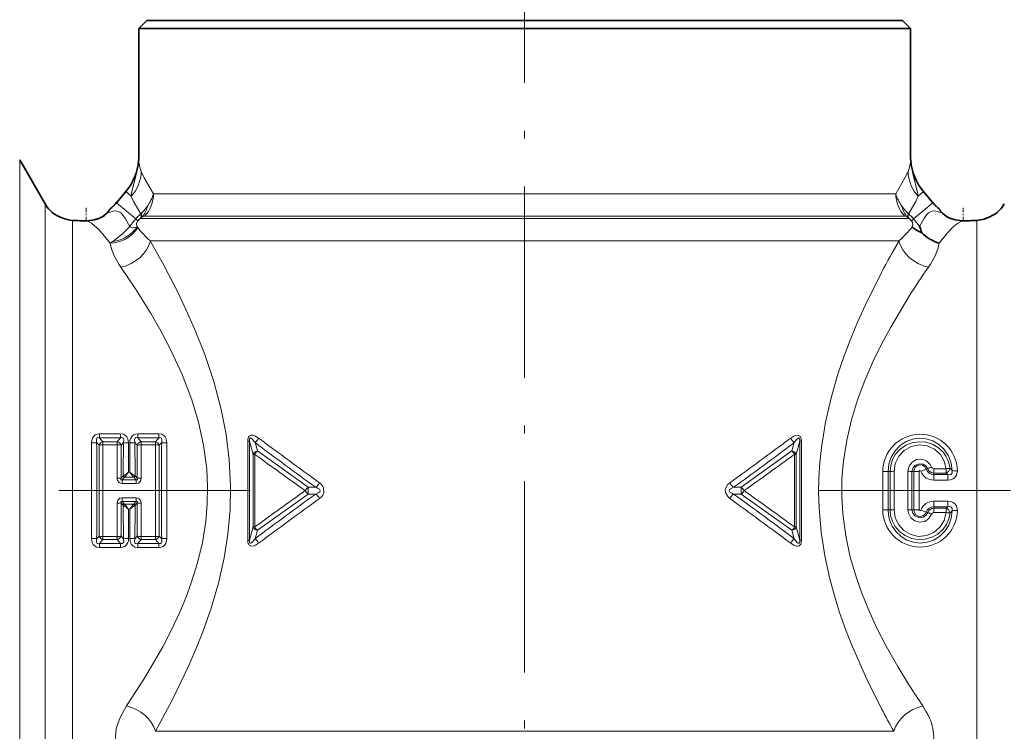
# Model space of a CAD drawing. Extents: x 0 to 420, y 0 to 297.
# Drawn here: x 120 to 182, y 162 to 207 of the extents above; entities that cross this region are included whole.
import ezdxf

# ---------------------------------------------------------------- set-up
doc = ezdxf.new("R2010")
doc.units = 0
doc.linetypes.add('DASHDOT', pattern=[18.5, 12, -3, 0.5, -3])

msp = doc.modelspace()

# ---------------------------------------------------------------- linework, layer by layer
at = {"color": 7, "linetype": 'DASHDOT', "lineweight": 13}
for p, q in [((151.848, 248.644), (151.848, 203.168)), ((151.848, 214.944), (151.848, 117.912)), ((134.641, 177.358), (102.877, 177.358)), ((200.819, 177.358), (169.064, 177.358))]:
    msp.add_line(p, q, dxfattribs=at)
at = {"color": 7, "lineweight": 35}
for p, q in [((128.148, 206.858), (127.648, 206.358)), ((131.05, 206.858), (128.148, 206.858)), ((175.548, 206.858), (131.05, 206.858)), ((175.548, 206.858), (176.048, 206.358)), ((127.648, 206.358), (130.611, 206.358)), ((127.648, 206.358), (127.648, 198.285)), ((173.086, 206.358), (130.611, 206.358)), ((173.086, 206.358), (176.048, 206.358)), ((176.048, 206.358), (176.048, 198.285)), ((121.771, 195.358), (120.183, 198.108)), ((126.833, 196.121), (126.251, 195.427)), ((177.446, 195.427), (176.864, 196.121)), ((125.665, 194.773), (125.653, 194.761)), ((125.848, 195.03), (125.847, 195.024)), ((177.85, 195.024), (177.848, 195.031)), ((178.032, 194.773), (178.044, 194.761)), ((179.27, 194.292), (179.284, 194.292))]:
    msp.add_line(p, q, dxfattribs=at)
at = {"color": 7, "lineweight": 13}
for p, q in [((127.651, 198.147), (127.648, 198.285)), ((176.046, 198.147), (176.048, 198.285)), ((120.183, 159.148), (120.183, 198.108)), ((126.254, 195.425), (126.836, 196.118)), ((126.833, 196.121), (126.836, 196.118)), ((126.836, 196.118), (127.181, 195.829)), ((128.576, 195.987), (173.086, 195.987)), ((173.086, 195.987), (175.121, 195.987)), ((176.861, 196.118), (176.516, 195.829)), ((176.864, 196.121), (176.861, 196.118)), ((177.443, 195.425), (176.861, 196.118)), ((121.771, 161.562), (121.771, 195.358)), ((126.251, 195.427), (126.254, 195.425)), ((126.254, 195.425), (127.462, 194.411)), ((177.443, 195.425), (176.235, 194.411)), ((177.446, 195.427), (177.443, 195.425)), ((127.863, 194.531), (127.76, 194.444)), ((128.012, 194.572), (173.6, 194.572)), ((173.6, 194.572), (175.685, 194.572)), ((175.937, 194.444), (175.834, 194.531)), ((123.503, 162.439), (123.503, 194.313)), ((127.462, 194.411), (127.588, 194.296)), ((127.552, 193.918), (127.554, 193.914)), ((127.554, 193.914), (127.587, 193.868)), ((127.76, 194.444), (173.713, 194.444)), ((173.713, 194.444), (175.937, 194.444)), ((176.235, 194.411), (176.109, 194.296)), ((180.194, 162.439), (180.194, 194.313)), ((126.028, 193), (125.847, 192.879)), ((128.375, 193.03), (174.227, 193.03)), ((174.227, 193.03), (175.322, 193.03)), ((125.183, 180.922), (125.183, 180.678)), ((126.514, 180.922), (125.183, 180.922)), ((126.514, 180.922), (126.514, 180.678)), ((127.583, 180.922), (127.583, 180.678)), ((128.914, 180.922), (127.583, 180.922)), ((128.914, 180.922), (128.914, 180.678)), ((125.159, 180.213), (125.01, 180.382)), ((125.403, 180.43), (125.183, 180.678)), ((126.514, 180.678), (125.183, 180.678)), ((125.403, 180.234), (125.403, 180.43)), ((125.403, 180.43), (126.294, 180.43)), ((126.294, 180.43), (126.514, 180.678)), ((126.294, 180.234), (126.294, 180.43)), ((126.538, 180.213), (126.687, 180.382)), ((127.012, 180.351), (127.008, 178.51)), ((127.089, 178.51), (127.085, 180.351)), ((127.559, 180.213), (127.41, 180.382)), ((127.803, 180.43), (127.583, 180.678)), ((128.914, 180.678), (127.583, 180.678)), ((127.803, 180.234), (127.803, 180.43)), ((127.803, 180.43), (128.694, 180.43)), ((128.694, 180.43), (128.914, 180.678)), ((128.694, 180.234), (128.694, 180.43)), ((128.938, 180.213), (129.087, 180.382)), ((134.483, 180.466), (134.597, 180.466)), ((134.483, 180.466), (134.483, 174.25)), ((134.825, 179.636), (134.597, 180.466)), ((134.597, 180.466), (134.597, 174.25)), ((135.088, 179.847), (134.94, 180.378)), ((168.757, 180.378), (168.609, 179.847)), ((169.1, 180.466), (168.872, 179.636)), ((169.1, 180.466), (169.1, 174.25)), ((169.214, 180.466), (169.1, 180.466)), ((169.214, 180.466), (169.214, 174.25)), ((125.159, 180.213), (125.159, 174.504)), ((125.403, 180.234), (126.294, 180.234)), ((126.292, 178.138), (126.294, 180.234)), ((126.538, 178.132), (126.538, 180.213)), ((127.559, 180.213), (127.559, 178.132)), ((127.803, 180.234), (127.805, 178.138)), ((127.803, 180.234), (128.694, 180.234)), ((128.938, 174.504), (128.938, 180.213)), ((135.088, 179.847), (138.269, 177.569)), ((168.609, 179.847), (165.428, 177.569)), ((134.92, 179.636), (134.825, 179.636)), ((134.825, 175.08), (134.825, 179.636)), ((134.92, 175.08), (134.92, 179.636)), ((168.777, 175.08), (168.777, 179.636)), ((168.777, 179.636), (168.872, 179.636)), ((168.872, 175.08), (168.872, 179.636)), ((127.089, 178.51), (127.008, 178.51)), ((174.306, 178.554), (174.306, 176.162)), ((174.76, 178.562), (174.641, 178.567)), ((174.76, 178.562), (174.76, 176.154)), ((175.011, 178.572), (175.011, 176.145)), ((175.886, 176.145), (175.886, 178.572)), ((176.137, 178.562), (176.256, 178.567)), ((176.137, 176.154), (176.137, 178.562)), ((176.591, 178.554), (176.591, 176.162)), ((177.126, 178.732), (177.023, 178.701)), ((177.497, 178.737), (178.278, 178.737)), ((177.497, 178.737), (177.497, 178.462)), ((177.497, 178.462), (178.278, 178.462)), ((177.497, 178.462), (177.497, 178.37)), ((178.278, 178.737), (178.278, 178.462)), ((178.278, 178.462), (178.381, 178.37)), ((178.527, 178.751), (178.656, 178.617)), ((126.68, 178.278), (126.538, 178.132)), ((126.762, 178.199), (126.612, 178.045)), ((126.612, 177.806), (126.612, 178.045)), ((126.612, 178.045), (127.485, 178.045)), ((126.68, 178.278), (126.694, 178.288)), ((126.762, 178.199), (126.772, 178.21)), ((127.325, 178.21), (126.772, 178.21)), ((127.335, 178.199), (127.325, 178.21)), ((127.335, 178.199), (127.485, 178.045)), ((127.417, 178.278), (127.403, 178.288)), ((127.417, 178.278), (127.559, 178.132)), ((127.485, 177.806), (127.485, 178.045)), ((178.381, 178.37), (177.497, 178.37)), ((177.497, 178.019), (177.497, 178.37)), ((178.381, 178.019), (177.497, 178.019)), ((178.381, 178.019), (178.381, 178.37)), ((126.612, 177.806), (127.485, 177.806)), ((138.269, 177.569), (138.75, 177.569)), ((165.428, 177.569), (164.947, 177.569)), ((126.538, 174.504), (126.538, 176.585)), ((126.68, 176.438), (126.538, 176.585)), ((126.612, 176.91), (126.612, 176.672)), ((127.485, 176.91), (126.612, 176.91)), ((126.762, 176.517), (126.612, 176.672)), ((127.485, 176.672), (126.612, 176.672)), ((127.485, 176.672), (127.335, 176.517)), ((127.559, 176.585), (127.417, 176.438)), ((127.485, 176.91), (127.485, 176.672)), ((127.559, 176.585), (127.559, 174.504)), ((135.088, 174.87), (138.269, 177.147)), ((138.269, 177.147), (138.75, 177.148)), ((165.428, 177.147), (164.947, 177.148)), ((168.609, 174.87), (165.428, 177.147)), ((177.497, 176.697), (177.497, 176.346)), ((178.381, 176.697), (177.497, 176.697)), ((178.381, 176.697), (178.381, 176.346)), ((126.294, 174.483), (126.292, 176.579)), ((126.68, 176.438), (126.694, 176.428)), ((126.762, 176.517), (126.772, 176.507)), ((126.772, 176.507), (127.325, 176.507)), ((127.008, 176.206), (127.012, 174.365)), ((127.008, 176.206), (127.089, 176.206)), ((127.085, 174.365), (127.089, 176.206)), ((127.335, 176.517), (127.325, 176.507)), ((127.417, 176.438), (127.403, 176.428)), ((127.805, 176.579), (127.803, 174.483)), ((174.76, 176.154), (174.641, 176.149)), ((176.137, 176.154), (176.256, 176.149)), ((177.126, 175.985), (177.023, 176.015)), ((177.497, 176.255), (177.497, 176.346)), ((178.381, 176.346), (177.497, 176.346)), ((177.497, 175.98), (177.497, 176.255)), ((177.497, 176.255), (178.278, 176.255)), ((177.497, 175.98), (178.278, 175.98)), ((178.278, 176.255), (178.381, 176.346)), ((178.278, 175.98), (178.278, 176.255)), ((178.527, 175.965), (178.656, 176.099)), ((134.825, 175.08), (134.597, 174.25)), ((134.92, 175.08), (134.825, 175.08)), ((135.088, 174.87), (134.94, 174.338)), ((168.757, 174.338), (168.609, 174.87)), ((168.777, 175.08), (168.872, 175.08)), ((169.1, 174.25), (168.872, 175.08)), ((125.159, 174.504), (125.01, 174.334)), ((125.403, 174.286), (125.183, 174.038)), ((126.294, 174.483), (125.403, 174.483)), ((125.403, 174.483), (125.403, 174.286)), ((126.294, 174.286), (125.403, 174.286)), ((126.294, 174.483), (126.294, 174.286)), ((126.294, 174.286), (126.514, 174.038)), ((126.538, 174.504), (126.687, 174.334)), ((127.559, 174.504), (127.41, 174.334)), ((127.803, 174.286), (127.583, 174.038)), ((128.694, 174.483), (127.803, 174.483)), ((127.803, 174.483), (127.803, 174.286)), ((128.694, 174.286), (127.803, 174.286)), ((128.694, 174.483), (128.694, 174.286)), ((128.694, 174.286), (128.914, 174.038)), ((128.938, 174.504), (129.087, 174.334)), ((134.483, 174.25), (134.597, 174.25)), ((169.214, 174.25), (169.1, 174.25)), ((125.183, 174.038), (126.514, 174.038)), ((125.183, 173.794), (125.183, 174.038)), ((125.183, 173.794), (126.514, 173.794)), ((126.514, 173.794), (126.514, 174.038)), ((127.583, 174.038), (128.914, 174.038)), ((127.583, 173.794), (127.583, 174.038)), ((127.583, 173.794), (128.914, 173.794)), ((128.914, 173.794), (128.914, 174.038)), ((123.503, 162.439), (123.503, 160.358)), ((180.194, 162.439), (180.194, 160.358)), ((174.227, 162.259), (128.699, 162.259)), ((174.998, 162.259), (174.227, 162.259))]:
    msp.add_line(p, q, dxfattribs=at)
at = {"color": 7, "linetype": 'DASHDOT', "lineweight": 13, "ltscale": 0.02284}
msp.add_line((124.348, 195.107), (124.348, 194.193), dxfattribs=at)
at = {"color": 7, "linetype": 'DASHDOT', "lineweight": 13, "ltscale": 0.022518}
msp.add_line((179.348, 195.106), (179.348, 194.205), dxfattribs=at)
at = {"color": 7, "lineweight": 13}
for points in [[(127.571, 197.602), (127.445, 196.996), (127.284, 196.388), (127.205, 196.023), (127.181, 195.829)], [(176.126, 197.602), (176.191, 197.256), (176.367, 196.564), (176.482, 196.085), (176.516, 195.829)], [(128.576, 195.987), (127.999, 196.976), (127.808, 197.387)], [(175.121, 195.987), (175.698, 196.976), (175.889, 197.387)], [(127.775, 194.729), (127.329, 195.5), (127.181, 195.829)], [(175.922, 194.729), (176.368, 195.5), (176.516, 195.829)], [(127.082, 193.942), (126.819, 194.42), (126.68, 194.62), (126.53, 194.78), (126.367, 194.879), (126.205, 194.91), (126.055, 194.894), (125.916, 194.857), (125.653, 194.761)], [(127.798, 194.688), (127.783, 194.714), (127.775, 194.729)], [(175.922, 194.729), (175.92, 194.722), (175.914, 194.714), (175.899, 194.688)], [(176.615, 193.942), (176.878, 194.421), (177.066, 194.679), (177.168, 194.781), (177.33, 194.879), (177.492, 194.91), (177.641, 194.894), (177.916, 194.811), (178.044, 194.761)], [(125.847, 192.879), (125.5, 193.331), (125.161, 193.716), (124.686, 194.138), (124.413, 194.292)], [(127.082, 193.942), (126.618, 193.451), (126.028, 193)], [(127.082, 193.942), (127.114, 193.909), (127.234, 193.855), (127.384, 193.864), (127.552, 193.918)], [(127.588, 194.296), (127.514, 194.149), (127.513, 194.053), (127.552, 193.917)], [(176.109, 194.296), (176.175, 194.183), (176.18, 194.028), (176.145, 193.917)], [(177.85, 192.879), (178.368, 193.533), (178.702, 193.881), (179.012, 194.138), (179.284, 194.292)], [(128.375, 193.03), (129.223, 191.504), (130.096, 189.81), (130.633, 188.682), (131.152, 187.503), (131.785, 185.896), (132.349, 184.212), (132.817, 182.458), (133.125, 180.89), (133.327, 179.288), (133.411, 177.667), (133.379, 176.145), (133.241, 174.635), (133.005, 173.148), (132.642, 171.546), (132.189, 169.994), (131.666, 168.499), (131.238, 167.42), (130.789, 166.379), (129.745, 164.207), (128.699, 162.259)], [(126.534, 191.38), (127.439, 190.029), (128.376, 188.524), (129.031, 187.376), (129.663, 186.167), (130.363, 184.649), (130.974, 183.051), (131.397, 181.65), (131.715, 180.205), (131.909, 178.727), (131.965, 177.628), (131.946, 176.528), (131.851, 175.432), (131.64, 174.114), (131.332, 172.824), (130.942, 171.572), (130.595, 170.635), (130.215, 169.725), (129.699, 168.62), (129.151, 167.56), (128.016, 165.599), (126.884, 163.848)], [(174.227, 163.677), (173.297, 165.536), (172.404, 167.553), (171.987, 168.615), (171.6, 169.711), (171.275, 170.751), (170.986, 171.816), (170.669, 173.272), (170.44, 174.762), (170.311, 176.274), (170.284, 177.221), (170.299, 178.17), (170.356, 179.123), (170.454, 180.07), (170.707, 181.646), (171.059, 183.184), (171.492, 184.675), (171.861, 185.758), (172.26, 186.808), (172.729, 187.933), (173.219, 189.015), (174.227, 191.039)], [(175.982, 165.117), (175.245, 166.321), (174.52, 167.607), (173.92, 168.781), (173.359, 170.009), (172.986, 170.934), (172.649, 171.885), (172.268, 173.191), (171.978, 174.534), (171.796, 175.904), (171.733, 177.004), (171.747, 178.106), (171.836, 179.203), (172.041, 180.521), (172.343, 181.81), (172.727, 183.064), (173.177, 184.269), (173.682, 185.432), (174.227, 186.55), (174.8, 187.619), (175.982, 189.599)], [(125.183, 180.922), (125.052, 180.907), (124.926, 180.856), (124.818, 180.766), (124.745, 180.652), (124.698, 180.502), (124.685, 180.351)], [(127.012, 180.351), (126.971, 180.606), (126.909, 180.728), (126.813, 180.828), (126.689, 180.894), (126.514, 180.922)], [(127.583, 180.922), (127.452, 180.907), (127.326, 180.856), (127.218, 180.766), (127.145, 180.652), (127.098, 180.502), (127.085, 180.351)], [(129.412, 180.351), (129.371, 180.606), (129.309, 180.728), (129.213, 180.828), (129.089, 180.894), (128.914, 180.922)], [(125.183, 180.678), (125.093, 180.684), (125.022, 180.643), (124.991, 180.564), (125.01, 180.382)], [(126.687, 180.382), (126.705, 180.566), (126.674, 180.644), (126.642, 180.67), (126.558, 180.685), (126.514, 180.678)], [(127.583, 180.678), (127.493, 180.684), (127.422, 180.643), (127.391, 180.564), (127.41, 180.382)], [(129.087, 180.382), (129.105, 180.566), (129.074, 180.644), (129.042, 180.67), (128.958, 180.685), (128.914, 180.678)], [(134.483, 180.466), (134.491, 180.583), (134.527, 180.706), (134.577, 180.78), (134.708, 180.842), (134.796, 180.839), (134.956, 180.786), (135.164, 180.658)], [(134.597, 180.466), (134.592, 180.546), (134.602, 180.618), (134.616, 180.646), (134.637, 180.661), (134.662, 180.662), (134.688, 180.652), (134.739, 180.618), (134.907, 180.425), (134.94, 180.378)], [(168.533, 180.658), (168.722, 180.777), (168.824, 180.82), (168.994, 180.841), (169.118, 180.782), (169.197, 180.63), (169.214, 180.466)], [(168.757, 180.378), (168.921, 180.584), (168.981, 180.636), (169.013, 180.654), (169.044, 180.663), (169.06, 180.661), (169.08, 180.647), (169.093, 180.624), (169.103, 180.574), (169.1, 180.466)], [(178.656, 178.617), (178.595, 179.092), (178.427, 179.54), (178.161, 179.939), (177.809, 180.265), (177.435, 180.479), (177.024, 180.607), (176.594, 180.643), (176.167, 180.584), (175.763, 180.433), (175.402, 180.199), (175.077, 179.866), (174.835, 179.469), (174.688, 179.029), (174.641, 178.567)], [(174.76, 178.562), (174.802, 178.945), (174.921, 179.311), (175.112, 179.644), (175.402, 179.963), (175.757, 180.207), (176.157, 180.365), (176.583, 180.429), (177.012, 180.395), (177.422, 180.265), (177.793, 180.046), (178.104, 179.748), (178.264, 179.525), (178.389, 179.281), (178.477, 179.021), (178.527, 178.751)], [(175.011, 178.572), (175.087, 179.07), (175.307, 179.522), (175.652, 179.886), (176.092, 180.129), (176.586, 180.226), (177.086, 180.167), (177.543, 179.959), (177.916, 179.621), (178.161, 179.206), (178.278, 178.737)], [(175.886, 178.572), (175.953, 178.888), (176.143, 179.149), (176.423, 179.309), (176.744, 179.337), (177.048, 179.229), (177.28, 179.004), (177.367, 178.829)], [(176.137, 178.562), (176.187, 178.769), (176.316, 178.936), (176.568, 179.051), (176.842, 179.02), (177.013, 178.906), (177.126, 178.732)], [(177.023, 178.701), (176.941, 178.849), (176.803, 178.949), (176.633, 178.981), (176.467, 178.936), (176.337, 178.825), (176.266, 178.672), (176.256, 178.567)], [(176.702, 178.576), (176.676, 178.609), (176.639, 178.615), (176.612, 178.602), (176.594, 178.573), (176.591, 178.554)], [(178.381, 178.37), (178.509, 178.359), (178.569, 178.375), (178.624, 178.414), (178.656, 178.474), (178.656, 178.617)], [(178.381, 178.019), (178.556, 178.039), (178.728, 178.109), (178.847, 178.207), (178.933, 178.334), (178.99, 178.611)], [(126.612, 177.806), (126.513, 177.819), (126.419, 177.864), (126.318, 177.995), (126.292, 178.138)], [(126.612, 178.045), (126.572, 178.032), (126.553, 178.031), (126.538, 178.036), (126.532, 178.04), (126.523, 178.055), (126.522, 178.069), (126.526, 178.099), (126.538, 178.132)], [(127.805, 178.138), (127.756, 177.948), (127.632, 177.837), (127.485, 177.806)], [(127.559, 178.132), (127.575, 178.071), (127.57, 178.047), (127.559, 178.036), (127.549, 178.032), (127.524, 178.032), (127.485, 178.045)], [(138.988, 176.867), (139.122, 176.989), (139.183, 177.071), (139.255, 177.236), (139.243, 177.522), (139.187, 177.639), (139.049, 177.8), (138.988, 177.849)], [(164.709, 177.849), (164.575, 177.728), (164.458, 177.533), (164.427, 177.376), (164.454, 177.194), (164.58, 176.983), (164.709, 176.867)], [(138.75, 177.148), (138.938, 177.236), (138.996, 177.293), (139.015, 177.332), (139.009, 177.401), (138.98, 177.444), (138.862, 177.524), (138.75, 177.569)], [(164.947, 177.569), (164.759, 177.48), (164.701, 177.423), (164.682, 177.385), (164.688, 177.315), (164.717, 177.273), (164.834, 177.192), (164.947, 177.148)], [(126.292, 176.579), (126.341, 176.769), (126.465, 176.879), (126.612, 176.91)], [(126.538, 176.585), (126.522, 176.645), (126.527, 176.67), (126.538, 176.681), (126.548, 176.684), (126.573, 176.684), (126.612, 176.672)], [(127.485, 176.91), (127.584, 176.897), (127.678, 176.852), (127.779, 176.721), (127.805, 176.579)], [(127.485, 176.672), (127.525, 176.684), (127.544, 176.685), (127.559, 176.681), (127.565, 176.676), (127.574, 176.661), (127.575, 176.648), (127.571, 176.618), (127.559, 176.585)], [(178.381, 176.697), (178.556, 176.677), (178.728, 176.607), (178.847, 176.51), (178.933, 176.383), (178.99, 176.105)], [(174.641, 176.149), (174.662, 175.832), (174.731, 175.521), (174.896, 175.128), (175.138, 174.776), (175.448, 174.481), (175.816, 174.258), (176.223, 174.119), (176.652, 174.073), (177.081, 174.121), (177.489, 174.262), (177.856, 174.487), (178.189, 174.811), (178.44, 175.202), (178.598, 175.639), (178.656, 176.099)], [(178.527, 175.965), (178.446, 175.589), (178.291, 175.238), (178.068, 174.926), (177.748, 174.638), (177.371, 174.43), (176.957, 174.312), (176.527, 174.29), (176.104, 174.366), (175.708, 174.536), (175.361, 174.791), (175.081, 175.118), (174.906, 175.439), (174.798, 175.789), (174.76, 176.154)], [(178.278, 175.98), (178.154, 175.492), (177.89, 175.065), (177.51, 174.737), (177.048, 174.539), (176.546, 174.492), (176.055, 174.601), (175.621, 174.855), (175.284, 175.228), (175.081, 175.666), (175.011, 176.145)], [(177.367, 175.887), (177.2, 175.612), (176.934, 175.429), (176.616, 175.374), (176.305, 175.456), (176.055, 175.661), (175.911, 175.95), (175.886, 176.145)], [(177.126, 175.985), (177.011, 175.808), (176.835, 175.694), (176.561, 175.666), (176.311, 175.785), (176.186, 175.95), (176.137, 176.154)], [(176.256, 176.149), (176.284, 175.984), (176.379, 175.844), (176.525, 175.755), (176.697, 175.738), (176.859, 175.797), (176.979, 175.919), (177.023, 176.015)], [(176.591, 176.162), (176.601, 176.128), (176.625, 176.106), (176.662, 176.102), (176.694, 176.124), (176.702, 176.14)], [(178.381, 176.346), (178.509, 176.357), (178.569, 176.341), (178.624, 176.302), (178.656, 176.242), (178.656, 176.099)], [(124.685, 174.365), (124.726, 174.11), (124.788, 173.989), (124.884, 173.888), (125.008, 173.822), (125.183, 173.794)], [(125.01, 174.334), (124.992, 174.15), (125.023, 174.072), (125.055, 174.046), (125.139, 174.031), (125.183, 174.038)], [(126.514, 173.794), (126.645, 173.809), (126.771, 173.86), (126.879, 173.95), (126.952, 174.064), (126.999, 174.214), (127.012, 174.365)], [(126.514, 174.038), (126.604, 174.033), (126.675, 174.074), (126.706, 174.152), (126.687, 174.334)], [(127.085, 174.365), (127.126, 174.11), (127.188, 173.989), (127.284, 173.888), (127.408, 173.822), (127.583, 173.794)], [(127.41, 174.334), (127.392, 174.15), (127.423, 174.072), (127.455, 174.046), (127.539, 174.031), (127.583, 174.038)], [(128.914, 173.794), (129.045, 173.809), (129.171, 173.86), (129.279, 173.95), (129.352, 174.064), (129.399, 174.214), (129.412, 174.365)], [(128.914, 174.038), (129.004, 174.033), (129.075, 174.074), (129.106, 174.152), (129.087, 174.334)], [(134.483, 174.25), (134.499, 174.09), (134.577, 173.937), (134.708, 173.875), (134.879, 173.899), (134.979, 173.941), (135.164, 174.058)], [(134.597, 174.25), (134.594, 174.144), (134.603, 174.095), (134.616, 174.07), (134.641, 174.055), (134.674, 174.058), (134.739, 174.099), (134.811, 174.17), (134.94, 174.338)], [(168.533, 174.058), (168.747, 173.927), (168.906, 173.877), (169.005, 173.877), (169.056, 173.893), (169.168, 174.005), (169.197, 174.087), (169.214, 174.25)], [(168.757, 174.338), (168.921, 174.132), (168.995, 174.072), (169.034, 174.055), (169.056, 174.055), (169.08, 174.069), (169.093, 174.093), (169.103, 174.141), (169.1, 174.25)], [(126.884, 163.848), (126.474, 163.122), (126.243, 162.439)], [(126.243, 162.439), (126.183, 161.922), (126.235, 161.473), (126.384, 161.1), (126.61, 160.807), (126.841, 160.62), (127.088, 160.485)], [(177.454, 162.439), (177.514, 161.922), (177.462, 161.473), (177.313, 161.1), (177.087, 160.807), (176.856, 160.62), (176.609, 160.485)]]:
    msp.add_lwpolyline(points, dxfattribs=at)
at = {"color": 7, "lineweight": 35}
for points in [[(125.653, 194.761), (125.401, 194.563), (125.184, 194.449), (124.857, 194.341), (124.413, 194.292)], [(125.653, 194.761), (125.473, 194.611), (125.334, 194.523), (125.037, 194.392), (124.751, 194.32), (124.413, 194.292)], [(125.847, 195.024), (125.824, 194.971), (125.665, 194.773)], [(177.85, 195.024), (177.874, 194.969), (177.924, 194.896), (178.044, 194.761)], [(178.044, 194.761), (178.296, 194.563), (178.512, 194.449), (178.84, 194.341), (179.284, 194.292)]]:
    msp.add_lwpolyline(points, dxfattribs=at)
for centre, radius, start, end in [((125.148, 198.285), 2.5, 354.93815, 0), ((178.548, 198.285), 2.5, 179.99999, 185.06186), ((124.148, 198.373), 3.504, 320, 354.93815), ((179.548, 198.373), 3.504, 185.06185, 220), ((123.503, 196.358), 2, 210, 250.89198), ((123.949, 197.359), 3.005, 309.2103, 319.99907), ((179.748, 197.359), 3.005, 220.00093, 230.78971), ((180.194, 196.358), 2, 289.10805, 329.99999), ((123.605, 196.193), 1.883, 246.32584, 266.91384), ((124.349, 211.266), 16.974, 267.14375, 270.21712), ((124.349, 211.266), 16.974, 267.14375, 270.21712), ((177.53, 195.426), 2.048, 227.43925, 247.53425), ((174.676, 193.085), 2.12, 12.23188, 23.85624), ((179.348, 211.266), 16.974, 269.78288, 272.85625), ((179.348, 211.266), 16.974, 269.78288, 272.85625), ((180.099, 196.158), 1.847, 272.94947, 287.84479), ((180.066, 196.269), 1.963, 287.7574, 293.48491), ((178.734, 195.625), 2.884, 226.47225, 252.14886)]:
    msp.add_arc(centre, radius, start, end, dxfattribs=at)
at = {"color": 7, "lineweight": 13}
for centre, radius, start, end in [((124.148, 198.373), 3.508, 320, 347.29948), ((125.654, 198.163), 1.997, 343.67817, 359.54558), ((123.933, 198.375), 3.719, 348.00529, 355.2066), ((129.602, 198.152), 1.951, 180.14294, 203.09888), ((174.092, 198.153), 1.954, 336.92136, 359.8386), ((178.043, 198.163), 1.997, 180.45449, 196.32177), ((179.764, 198.375), 3.719, 184.79356, 191.99438), ((179.548, 198.373), 3.508, 192.70053, 220), ((125.354, 197.471), 2.456, 318.05327, 358.03819), ((178.343, 197.471), 2.456, 181.9618, 221.94673), ((126.534, 195.979), 2.041, 316.42636, 0.20814), ((125.872, 196.823), 2.831, 325.07118, 342.82121), ((177.825, 196.823), 2.831, 197.17885, 214.92879), ((177.163, 195.979), 2.041, 179.79186, 223.57362), ((123.95, 197.358), 3.008, 309.11447, 320), ((126.124, 196.616), 2.506, 313.66167, 325.64472), ((126.57, 195.584), 1.668, 320.83936, 346.74247), ((177.573, 196.616), 2.507, 214.35751, 226.33963), ((177.127, 195.584), 1.668, 193.25753, 219.16063), ((179.747, 197.358), 3.008, 220, 230.88553), ((129.842, 192.384), 3.126, 131.40425, 139.59028), ((127.142, 194.664), 0.657, 340.42744, 2.0663), ((127.007, 195.638), 1.19, 310.19791, 315.41954), ((126.263, 195.515), 1.745, 331.67119, 335.87652), ((127.319, 194.396), 0.561, 13.9556, 31.30761), ((128.022, 194.25), 0.323, 91.71829, 119.55346), ((175.675, 194.25), 0.323, 60.46762, 88.29426), ((176.378, 194.396), 0.56, 148.71048, 166.0853), ((176.688, 195.636), 1.187, 224.57146, 229.80933), ((177.434, 195.515), 1.745, 204.12365, 208.32893), ((176.555, 194.664), 0.657, 177.93345, 199.57267), ((173.855, 192.384), 3.126, 40.40978, 48.59582), ((138.158, 185.326), 14.033, 139.65596, 142.12121), ((128.328, 193.609), 1.01, 124.22699, 137.13502), ((171.993, 196.952), 5.144, 310.32407, 323.83646), ((175.369, 193.609), 1.01, 42.85485, 55.76605), ((165.5, 185.295), 14.082, 37.88099, 40.33769), ((131.785, 197.032), 5.257, 217.01293, 229.56772), ((228.383, 162.521), 61.206, 150.10199, 152.22888), ((220.556, 161.303), 52.797, 145.27285, 147.59219), ((124.711, 181.883), 1.532, 269.00116, 281.24547), ((-707.115, 177.359), 831.805, 359.793773, 0.206121), ((-460.036, 177.359), 585.054, 359.703751, 0.296), ((125.521, 180.052), 0.397, 107.34898, 156.02845), ((126.176, 180.052), 0.397, 23.97156, 72.65101), ((675.241, 177.477), 548.562, 179.69655, 179.91629), ((126.986, 181.883), 1.532, 258.75453, 270.99884), ((127.111, 181.883), 1.532, 269.00116, 281.24547), ((-421.706, 177.479), 549.124, 0.08335, 0.30287), ((127.921, 180.052), 0.397, 107.34898, 156.02845), ((128.576, 180.052), 0.397, 23.97156, 72.65101), ((713.899, 177.357), 584.82, 179.70367, 180.296152), ((129.385, 181.883), 1.532, 258.75453, 270.99884), ((961, 177.358), 831.593, 179.793733, 180.206185), ((134.544, 180.922), 0.673, 306.03272, 336.91427), ((265.973, 354.241), 217.712, 232.99631, 234.24224), ((339.468, 454.918), 341.993, 233.31653, 234.11149), ((-35.8, 454.958), 342.042, 305.88859, 306.68344), ((37.798, 354.14), 217.587, 305.75747, 307.00413), ((169.153, 180.922), 0.673, 203.08575, 233.96734), ((176.648, 178.553), 2.343, 1.43578, 179.96267), ((125.38, 179.007), 1.227, 88.9386, 100.40315), ((-2146.583, 177.358), 2271.987, 359.927495, 0.072521), ((126.317, 179.007), 1.227, 79.59683, 91.06141), ((2400.097, 177.358), 2271.405, 179.927468, 180.072532), ((128.717, 179.007), 1.227, 79.59683, 91.06141), ((135.388, 179.436), 0.509, 126.1837, 156.85671), ((716.968, 985.917), 994.419, 234.174774, 234.399638), ((-413.792, 986.636), 995.307, 305.600634, 305.825293), ((121.474, 185.98), 9.296, 304.16434, 306.53098), ((117.687, 185.549), 11.68, 321.06738, 322.93927), ((136.347, 185.498), 11.598, 217.04795, 218.93293), ((132.597, 185.941), 9.249, 233.45688, 235.83556), ((174.339, 182.183), 3.629, 269.47804, 274.7753), ((-521.897, 177.354), 696.539, 359.900842, 0.099786), ((174.984, 175.811), 2.761, 89.44837, 94.6698), ((175.912, 175.811), 2.761, 85.33021, 90.55163), ((872.711, 177.355), 696.456, 179.900216, 180.099183), ((176.558, 182.183), 3.629, 265.22498, 270.52221), ((175.485, 182.209), 3.831, 288.52349, 293.68161), ((177.494, 178.862), 0.842, 199.80439, 270.174), ((177.501, 178.878), 0.509, 200.3723, 269.56349), ((178.163, 176.494), 2.467, 108.82665, 114.86753), ((177.497, 178.851), 0.389, 197.75984, 270.06922), ((177.497, 178.874), 0.138, 199.156, 269.86976), ((178.135, 178.836), 0.401, 290.88488, 347.76936), ((178.875, 182.071), 3.462, 266.37734, 271.91908), ((126.316, 173.706), 4.431, 87.13359, 90.31086), ((126.805, 178.326), 0.134, 200.90215, 251.19048), ((126.823, 178.338), 0.138, 201.05359, 248.59039), ((127.274, 178.338), 0.138, 291.40821, 338.94635), ((127.292, 178.326), 0.134, 288.80947, 339.09785), ((127.78, 173.706), 4.431, 89.68914, 92.86641), ((138.231, 178.245), 0.854, 307.52583, 332.38327), ((165.466, 178.245), 0.854, 207.61654, 232.47392), ((717.489, -631.92), 995.306, 125.600636, 125.825294), ((138.638, 177.075), 0.617, 126.79134, 152.73818), ((138.638, 177.641), 0.617, 207.26189, 233.20874), ((135.671, 177.358), 2.607, 355.35523, 4.64478), ((168.026, 177.358), 2.607, 175.3552, 184.64484), ((165.059, 177.075), 0.617, 27.26189, 53.20873), ((-413.02, -630.846), 993.984, 54.174537, 54.399489), ((126.316, 181.01), 4.431, 269.68914, 272.86641), ((127.78, 181.01), 4.431, 267.13359, 270.31086), ((265.899, 0.575), 217.587, 125.75747, 127.00413), ((339.497, -100.241), 342.042, 125.8886, 126.68344), ((138.231, 176.471), 0.854, 27.61655, 52.47393), ((-35.771, -100.202), 341.993, 53.31654, 54.11148), ((165.466, 176.471), 0.854, 127.52583, 152.38328), ((37.724, 0.475), 217.712, 52.99631, 54.24224), ((177.494, 175.855), 0.842, 89.826, 160.19561), ((126.805, 176.391), 0.134, 108.80947, 159.09785), ((675.803, 177.237), 549.124, 180.08335, 180.30287), ((126.823, 176.379), 0.138, 111.40821, 158.94636), ((121.5, 168.775), 9.249, 53.45688, 55.83556), ((117.75, 169.218), 11.598, 37.04795, 38.93294), ((136.41, 169.167), 11.68, 141.06738, 142.93928), ((132.623, 168.736), 9.296, 124.16434, 126.53098), ((127.274, 176.379), 0.138, 21.05358, 68.59039), ((127.292, 176.391), 0.134, 20.90215, 71.19048), ((-421.144, 177.24), 548.562, 359.69656, 359.9163), ((176.648, 176.164), 2.343, 180.03734, 358.56429), ((174.339, 172.533), 3.629, 85.22485, 90.52207), ((174.984, 178.906), 2.761, 265.3302, 270.55163), ((175.912, 178.906), 2.761, 269.44837, 274.66979), ((176.558, 172.533), 3.629, 89.47796, 94.77519), ((175.485, 172.507), 3.831, 66.31853, 71.47665), ((177.501, 175.838), 0.509, 90.43651, 159.6277), ((177.497, 175.866), 0.389, 89.93077, 162.24016), ((178.163, 178.222), 2.467, 245.13247, 251.17335), ((177.497, 175.842), 0.138, 90.13025, 160.844), ((178.135, 175.881), 0.401, 12.23112, 69.11555), ((178.547, 178.397), 2.432, 263.65444, 269.52623), ((178.875, 172.645), 3.462, 88.0811, 93.62284), ((168.309, 175.28), 0.509, 306.1837, 336.85673), ((124.711, 172.833), 1.532, 78.75449, 90.99883), ((125.521, 174.665), 0.397, 203.97155, 252.65102), ((125.38, 175.71), 1.227, 259.59682, 271.0614), ((126.176, 174.665), 0.397, 287.34899, 336.02844), ((126.986, 172.833), 1.532, 89.00116, 101.24547), ((127.111, 172.833), 1.532, 78.75453, 90.99884), ((127.921, 174.665), 0.397, 203.97155, 252.65102), ((127.78, 175.71), 1.227, 259.59682, 271.06141), ((128.576, 174.665), 0.397, 287.34899, 336.02844), ((129.385, 172.833), 1.532, 89.00116, 101.24547), ((134.544, 173.794), 0.673, 23.08574, 53.96734), ((169.153, 173.794), 0.673, 126.03271, 156.91428), ((219.151, 192.496), 51.119, 212.38379, 214.08433), ((226.811, 191.344), 59.419, 207.75097, 209.30765)]:
    msp.add_arc(centre, radius, start, end, dxfattribs=at)
for centre, major_axis, ratio, start_param, end_param in [((125.834, 194.803), (1.981, 0.235), 0.908739, 4.702813, 5.644148), ((125.847, 194.705), (1.966, 0.365), 0.910402, 4.544875, 5.605532), ((129.506, 191.697), (3.418, -2.616), 0.553522, 3.711052, 4.184363), ((126.534, 193.03), (1.701, 1.053), 0.77851, 4.26329, 5.611387), ((177.163, 193.03), (1.701, -1.053), 0.778511, 3.813388, 5.161487), ((174.191, 191.697), (3.418, 2.616), 0.553522, 5.240421, 5.713731), ((127.803, 180.184), (0.3, 0), 0.164309, 1.57058, 2.521047), ((135.115, 179.636), (0.289, 0.08), 0.703572, 1.471263, 2.768804), ((168.582, 179.636), (0.289, -0.08), 0.703572, 0.372789, 1.670329), ((168.582, 179.636), (0.177, -0.242), 0.566785, 1.17806, 2.109687), ((178.278, 178.713), (-0.299, -0.03), 0.078384, 3.719559, 4.704528), ((165.45, 177.358), (0.176, 0.243), 0.448887, 4.054544, 5.026912), ((135.115, 175.08), (0.289, -0.08), 0.703572, 3.514381, 4.811921), ((135.115, 175.08), (-0.177, 0.242), 0.566785, 1.17806, 2.109687), ((168.582, 175.08), (0.289, 0.08), 0.703572, 4.612856, 5.910397), ((126.294, 174.532), (-0.3, 0), 0.164309, 1.57058, 2.521047), ((128.694, 174.532), (-0.3, 0), 0.164309, 1.57058, 2.521047), ((126.884, 162.259), (1.711, -1.035), 0.74603, 0.68125, 1.994665), ((176.813, 162.259), (1.711, 1.035), 0.746032, 1.146929, 2.460347), ((173.806, 163.534), (3.408, -2.588), 0.564102, 0.585497, 1.029497)]:
    msp.add_ellipse(centre, major_axis=major_axis, ratio=ratio, start_param=start_param, end_param=end_param, dxfattribs=at)

doc.saveas('drawing.dxf')
